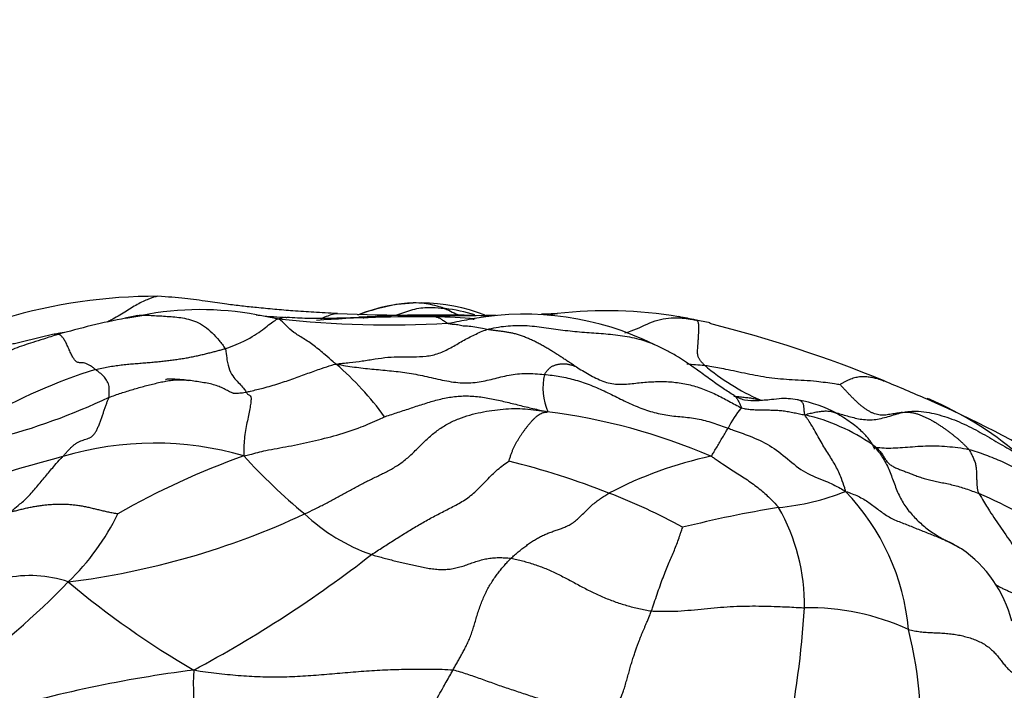
# Model space of a CAD drawing. Units: millimetres. Extents: x 0 to 744, y 0 to 1164.
# Drawn here: x 403 to 424, y 881 to 895 of the extents above; entities that cross this region are included whole.
import ezdxf
from ezdxf import colors
from ezdxf.entities.mleader import LeaderData, LeaderLine
from ezdxf.math import Vec2, Vec3

# ---------------------------------------------------------------- set-up
doc = ezdxf.new("R2010")
doc.units = ezdxf.units.MM
doc.layers.add('DV1_Défaut', color=7, linetype='Continuous')
doc.layers.add('Défaut', color=7, linetype='Continuous')

# ---------------------------------------------------------------- blocks, each defined once
blk = doc.blocks.new('_DOT')
at = {"color": 0}
blk.add_line((0, 0), (-1, 0), dxfattribs=at)
at = {"color": 0, "const_width": 0.333}
blk.add_lwpolyline([(-0.1665, 0, 1), (0.1665, 0, 1)], format="xyb", close=True, dxfattribs=at)
blk = doc.blocks.new('SE')
at = {"layer": 'DV1_Défaut', "color": 7, "linetype": 'Continuous'}
for centre, radius, start, end in [((406.38, 877.57), 11.295, 89.8661, 106.4872), ((411.951, 885.075), 3.65, 68.2383, 111.4986), ((407.304, 882.16), 6.424, 79.3631, 101.0921), ((412.492, 951.63), 63.169, 267.9114, 270.9444), ((412.276, 860.3), 28.171, 87.7607, 93.3197), ((415.271, 894.147), 6.212, 243.0942, 246.2082), ((411.993, 884.814), 3.822, 73.4116, 82.9881), ((414.133, 882.318), 6.17, 63.7235, 99.8616), ((412.492, 951.63), 63.169, 271.81181, 272.11472), ((415.852, 879.044), 9.516, 80.7438, 96.2089), ((408.958, 871.875), 16.842, 101.0518, 106.0566), ((406.623, 884.517), 3.994, 99.1428, 103.1257), ((399.88, 923.546), 35.624, 279.4515, 280.0028), ((409.448, 895.841), 7.429, 263.1559, 267.5143), ((411.287, 909.728), 21.466, 263.7558, 273.2556), ((412.029, 855.406), 33.03, 89.6281, 93.9598), ((411.916, 873.99), 14.448, 85.3224, 88.6992), ((411.38, 873.874), 14.601, 83.3427, 83.7112), ((416.144, 881.317), 7.226, 77.206, 80.1409), ((417.158, 886.439), 2.005, 77.8143, 78.4795), ((414.783, 872.456), 16.181, 78.3763, 79.455), ((411.5, 862.222), 26.876, 67.6694, 75.9235), ((405.979, 882.579), 6.413, 35.7831, 49.2177), ((418.652, 897.73), 10.343, 263.8952, 265.9677), ((408.385, 876.694), 11.127, 107.2088, 120.5536), ((421.133, 891.251), 5.003, 230.1125, 245.9527), ((415.872, 886.94), 1.35, 168.1103, 202.0546), ((382.824, 794.857), 100.088, 66.57373, 67.13673), ((399.634, 898.86), 13.415, 284.4179, 295.3569), ((419.403, 883.956), 2.769, 62.0086, 79.3821), ((419.826, 880.019), 7.254, 66.9825, 67.3714), ((413.417, 865.551), 23.059, 58.7041, 66.481), ((419.826, 880.019), 7.254, 49.6869, 66.9825), ((412.957, 873.535), 13.004, 66.8908, 82.6834), ((420.495, 885.046), 2.32, 140.6593, 153.3681), ((419.107, 882.333), 4.141, 55.2323, 76.9094), ((406.334, 879.019), 6.752, 73.7948, 106.5833), ((411.753, 857.242), 29.187, 104.5775, 111.9999), ((413.765, 869.93), 16.53, 109.605, 119.7294), ((417.198, 893.652), 12.126, 222.2247, 230.5994), ((409.908, 869.542), 16.321, 68.4133, 76.1876), ((419.817, 877.284), 8.397, 102.0721, 117.71), ((419.051, 889.325), 4.928, 275.0693, 291.9753), ((417.387, 881.394), 4.858, 5.2893, 43.7758), ((411.447, 873.068), 12.477, 61.164, 69.0309), ((419.555, 875.187), 10.388, 44.8074, 66.4528), ((423.536, 859.752), 24.994, 99.3263, 104.0592), ((415.91, 882.367), 4.122, 359.0834, 29.8081), ((401.046, 886.482), 5.027, 313.7203, 334.0827), ((402.504, 899.233), 16.508, 277.015, 295.0777), ((412.198, 887.123), 3.918, 226.4911, 250.7917), ((418.077, 874.017), 10.883, 61.2813, 63.3685), ((421.816, 881.357), 2.666, 14.4236, 55.15), ((394.84, 904.067), 26.161, 298.1034, 307.8969), ((403.718, 880.466), 2.514, 71.3978, 102.3193), ((392.293, 894.645), 16.99, 305.9162, 316.0294), ((416.472, 897.041), 18.554, 229.8996, 239.8898), ((399.377, 883.59), 20.694, 348.5812, 356.4284), ((420.147, 877.39), 4.912, 64.9881, 91.3593), ((413.076, 879.612), 9.416, 355.2236, 13.6944), ((410.716, 853.406), 27.812, 97.338, 106.4186), ((413.432, 880.652), 6.277, 176.912, 197.2061)]:
    blk.add_arc(centre, radius, start, end, dxfattribs=at)
for points, knots in [([(406.407, 888.865), (406.353, 888.858), (406.215, 888.811), (405.976, 888.7), (405.714, 888.534), (405.499, 888.402), (405.362, 888.333), (405.334, 888.32)], [0, 0, 0, 0, 0.2271088, 0.4645995, 0.7020902, 0.9395809, 1, 1, 1, 1]), ([(410.19, 888.503), (410.007, 888.511), (409.718, 888.525), (409.27, 888.556), (408.87, 888.589), (408.51, 888.623), (408.174, 888.659), (407.833, 888.702), (407.436, 888.759), (406.946, 888.831), (406.617, 888.852), (406.406, 888.865)], [0, 0, 0, 0, 0.129794, 0.244615, 0.34547, 0.4467, 0.529388, 0.614264, 0.720648, 0.849338, 1, 1, 1, 1]), ([(412.46, 888.608), (412.419, 888.622), (412.257, 888.67), (411.928, 888.74), (411.482, 888.716), (411.049, 888.608), (410.779, 888.529), (410.67, 888.49)], [0, 0, 0, 0, 0.067775, 0.2711, 0.5421999, 0.8132999, 1, 1, 1, 1]), ([(408.479, 888.474), (408.506, 888.472), (408.534, 888.469), (408.562, 888.465), (408.563, 888.465)], [0, 0, 0, 0, 0.963006, 1, 1, 1, 1]), ([(409.847, 888.397), (409.852, 888.4), (409.901, 888.419), (409.993, 888.459), (410.105, 888.497), (410.168, 888.504), (410.189, 888.503)], [0, 0, 0, 0, 0.0491485, 0.4182238, 0.7872992, 1, 1, 1, 1]), ([(411.403, 888.466), (411.415, 888.469), (411.541, 888.507), (411.775, 888.602), (412.095, 888.64), (412.32, 888.625), (412.432, 888.612), (412.46, 888.608)], [0, 0, 0, 0, 0.035118, 0.356745, 0.678373, 0.919593, 1, 1, 1, 1]), ([(414.669, 888.466), (414.673, 888.468), (414.708, 888.483), (414.759, 888.498), (414.807, 888.503), (414.825, 888.504)], [0, 0, 0, 0, 0.082276, 0.675566, 1, 1, 1, 1]), ([(405.988, 888.461), (406.004, 888.463), (406.05, 888.466), (406.147, 888.468), (406.265, 888.463), (406.415, 888.455), (406.567, 888.446), (406.725, 888.435), (406.888, 888.418), (407.056, 888.388), (407.226, 888.331), (407.394, 888.236), (407.553, 888.103), (407.674, 887.966), (407.767, 887.848), (407.813, 887.789), (407.827, 887.761)], [0, 0, 0, 0, 0.041667, 0.083333, 0.166667, 0.25, 0.333333, 0.416667, 0.5, 0.583333, 0.666667, 0.75, 0.833333, 0.916667, 0.958333, 1, 1, 1, 1]), ([(405.988, 888.461), (405.992, 888.462), (406.009, 888.464), (406.035, 888.465), (406.055, 888.465), (406.067, 888.463), (406.069, 888.463)], [0, 0, 0, 0, 0.305878, 0.611757, 0.917635, 1, 1, 1, 1]), ([(407.827, 887.761), (407.853, 887.769), (407.948, 887.806), (408.137, 887.879), (408.35, 887.984), (408.54, 888.107), (408.682, 888.212), (408.793, 888.304), (408.879, 888.361), (408.921, 888.386), (408.952, 888.389)], [0, 0, 0, 0, 0.041667, 0.166667, 0.333333, 0.5, 0.666667, 0.833333, 0.958333, 1, 1, 1, 1]), ([(408.563, 888.465), (408.658, 888.454), (408.784, 888.428), (408.915, 888.398), (408.952, 888.389)], [0, 0, 0, 0, 0.74795, 1, 1, 1, 1]), ([(408.952, 888.389), (408.96, 888.399), (409.015, 888.416), (409.076, 888.426), (409.117, 888.421), (409.126, 888.419)], [0, 0, 0, 0, 0.206563, 0.826253, 1, 1, 1, 1]), ([(410.168, 887.435), (410.135, 887.453), (410.062, 887.519), (409.916, 887.647), (409.703, 887.828), (409.468, 887.982), (409.267, 888.098), (409.127, 888.234), (409.028, 888.33), (408.977, 888.375), (408.952, 888.389)], [0, 0, 0, 0, 0.041667, 0.166667, 0.333333, 0.5, 0.666667, 0.833333, 0.958333, 1, 1, 1, 1]), ([(410.751, 888.405), (410.751, 888.406), (410.745, 888.408), (410.719, 888.411), (410.651, 888.411), (410.535, 888.41), (410.373, 888.407), (410.159, 888.402), (409.88, 888.395), (409.521, 888.397), (409.283, 888.41), (409.126, 888.419)], [0, 0, 0, 0, 0.05318, 0.127654, 0.194473, 0.260498, 0.342322, 0.452015, 0.594101, 0.775016, 1, 1, 1, 1]), ([(412.506, 888.297), (412.501, 888.299), (412.48, 888.312), (412.439, 888.338), (412.383, 888.382), (412.327, 888.411), (412.283, 888.421), (412.257, 888.429), (412.25, 888.433), (412.242, 888.435), (412.244, 888.435)], [0, 0, 0, 0, 0.041667, 0.166667, 0.333333, 0.5, 0.666667, 0.833333, 0.958333, 1, 1, 1, 1]), ([(412.506, 888.297), (412.555, 888.304), (412.745, 888.34), (412.934, 888.378), (413.076, 888.398)], [0, 0, 0, 0, 0.257338, 1, 1, 1, 1]), ([(413.342, 888.165), (413.322, 888.169), (413.25, 888.184), (413.105, 888.211), (412.959, 888.236), (412.842, 888.233), (412.725, 888.269), (412.627, 888.272), (412.553, 888.281), (412.516, 888.293), (412.506, 888.297)], [0, 0, 0, 0, 0.041667, 0.166667, 0.333333, 0.5, 0.666667, 0.833333, 0.958333, 1, 1, 1, 1]), ([(416.243, 888.093), (416.288, 888.104), (416.476, 888.16), (416.827, 888.356), (417.246, 888.432), (417.545, 888.4), (417.694, 888.375), (417.744, 888.364)], [0, 0, 0, 0, 0.097535, 0.398357, 0.699178, 0.924795, 1, 1, 1, 1]), ([(404.3, 888.061), (404.245, 888.043), (404.15, 888.013), (403.976, 887.957), (403.724, 887.88), (403.323, 887.746), (402.923, 887.553), (402.539, 887.367), (402.244, 887.268), (401.95, 887.212), (401.779, 887.183), (401.681, 887.167)], [0, 0, 0, 0, 0.059647, 0.120782, 0.212636, 0.364534, 0.598318, 0.712168, 0.815276, 0.90989, 1, 1, 1, 1]), ([(404.436, 888.103), (404.405, 888.097), (404.333, 888.085), (404.221, 888.066), (404.102, 888.042), (403.986, 888.015), (403.871, 887.985), (403.757, 887.955), (403.643, 887.925), (403.529, 887.897), (403.415, 887.872), (403.3, 887.85), (403.184, 887.833), (403.068, 887.822), (402.952, 887.815), (402.836, 887.812), (402.721, 887.811), (402.608, 887.811), (402.497, 887.812), (402.387, 887.812), (402.313, 887.811), (402.278, 887.812)], [0, 0, 0, 0, 0.042396, 0.095597, 0.148797, 0.201997, 0.255197, 0.308397, 0.361598, 0.414798, 0.467998, 0.521198, 0.574398, 0.627599, 0.680799, 0.733999, 0.787199, 0.840399, 0.8936, 0.9468, 1, 1, 1, 1]), ([(405.093, 887.323), (405.076, 887.336), (405.036, 887.367), (404.977, 887.408), (404.92, 887.439), (404.866, 887.457), (404.818, 887.465), (404.777, 887.466), (404.741, 887.467), (404.708, 887.475), (404.674, 887.499), (404.636, 887.548), (404.595, 887.622), (404.552, 887.713), (404.509, 887.81), (404.466, 887.899), (404.424, 887.97), (404.384, 888.022), (404.348, 888.053), (404.32, 888.063), (404.306, 888.062), (404.301, 888.061)], [0, 0, 0, 0, 0.0539804, 0.1079608, 0.1619412, 0.2159216, 0.269902, 0.3238824, 0.3778628, 0.4318432, 0.4858236, 0.539804, 0.5937844, 0.6477648, 0.7017452, 0.7557256, 0.809706, 0.8636864, 0.9176668, 0.9716472, 1, 1, 1, 1]), ([(410.168, 887.435), (410.206, 887.448), (410.3, 887.454), (410.495, 887.472), (410.713, 887.5), (410.987, 887.547), (411.253, 887.585), (411.521, 887.594), (411.788, 887.589), (412.059, 887.596), (412.328, 887.652), (412.581, 887.778), (412.826, 887.927), (413.037, 888.037), (413.208, 888.115), (413.296, 888.152), (413.342, 888.165)], [0, 0, 0, 0, 0.041667, 0.083333, 0.166667, 0.25, 0.333333, 0.416667, 0.5, 0.583333, 0.666667, 0.75, 0.833333, 0.916667, 0.958333, 1, 1, 1, 1]), ([(413.342, 888.165), (413.406, 888.184), (413.538, 888.212), (413.804, 888.25), (414.141, 888.259), (414.542, 888.213), (414.942, 888.149), (415.343, 888.111), (415.745, 888.085), (416.148, 888.049), (416.525, 887.978), (416.759, 887.898), (416.862, 887.852)], [0, 0, 0, 0, 0.056542, 0.113085, 0.22617, 0.339255, 0.45234, 0.565425, 0.67851, 0.791595, 0.904679, 1, 1, 1, 1]), ([(418.548, 886.773), (418.463, 886.827), (418.314, 886.921), (418.066, 887.098), (417.743, 887.339), (417.42, 887.564), (417.091, 887.744), (416.948, 887.812), (416.862, 887.852)], [0, 0, 0, 0, 0.144092, 0.301526, 0.465699, 0.757084, 0.876577, 1, 1, 1, 1]), ([(407.827, 887.761), (407.838, 887.74), (407.848, 887.663), (407.862, 887.507), (407.915, 887.302), (408.007, 887.147), (408.104, 887.053), (408.189, 886.959), (408.241, 886.889), (408.267, 886.856), (408.272, 886.848)], [0, 0, 0, 0, 0.041667, 0.166667, 0.333333, 0.5, 0.666667, 0.833333, 0.958333, 1, 1, 1, 1]), ([(408.272, 886.848), (408.303, 886.854), (408.42, 886.882), (408.657, 886.939), (408.959, 887.026), (409.272, 887.134), (409.571, 887.244), (409.835, 887.337), (410.026, 887.4), (410.121, 887.432), (410.168, 887.435)], [0, 0, 0, 0, 0.041667, 0.166667, 0.333333, 0.5, 0.666667, 0.833333, 0.958333, 1, 1, 1, 1]), ([(405.38, 886.737), (405.383, 886.75), (405.382, 886.799), (405.379, 886.889), (405.387, 886.998), (405.322, 887.097), (405.273, 887.183), (405.188, 887.247), (405.13, 887.295), (405.104, 887.315), (405.093, 887.323)], [0, 0, 0, 0, 0.041667, 0.166667, 0.333333, 0.5, 0.666667, 0.833333, 0.958333, 1, 1, 1, 1]), ([(417.925, 887.413), (417.961, 887.407), (418.11, 887.383), (418.406, 887.328), (418.819, 887.238), (419.283, 887.146), (419.77, 887.109), (420.241, 887.088), (420.579, 887.038), (420.75, 887.012), (420.78, 887.007)], [0, 0, 0, 0, 0.041667, 0.166667, 0.333333, 0.5, 0.666667, 0.833333, 0.958333, 1, 1, 1, 1]), ([(405.38, 886.737), (405.422, 886.753), (405.506, 886.782), (405.632, 886.825), (405.759, 886.865), (405.886, 886.904), (406.012, 886.941), (406.139, 886.976), (406.265, 887.009), (406.391, 887.039), (406.516, 887.067), (406.64, 887.091), (406.764, 887.106), (406.887, 887.11), (406.984, 887.103), (407.04, 887.095), (407.055, 887.093)], [0, 0, 0, 0, 0.074745, 0.149489, 0.224234, 0.298978, 0.373723, 0.448468, 0.523212, 0.597957, 0.672701, 0.747446, 0.82219, 0.896935, 0.97168, 1, 1, 1, 1]), ([(407.054, 887.093), (406.986, 887.1), (406.885, 887.11), (406.741, 887.12), (406.641, 887.121), (406.588, 887.116), (406.573, 887.109), (406.572, 887.106), (406.572, 887.105)], [0, 0, 0, 0, 0.3255633, 0.5817155, 0.7748249, 0.9173274, 0.976333, 1, 1, 1, 1]), ([(407.995, 886.826), (407.969, 886.834), (407.925, 886.847), (407.834, 886.902), (407.731, 886.953), (407.613, 886.995), (407.483, 887.028), (407.291, 887.06), (407.159, 887.079), (407.055, 887.093)], [0, 0, 0, 0, 0.158147, 0.300067, 0.426904, 0.543088, 0.654241, 0.765447, 1, 1, 1, 1]), ([(420.78, 887.007), (420.788, 887.012), (420.824, 887.033), (420.895, 887.074), (420.982, 887.118), (421.086, 887.155), (421.19, 887.175), (421.294, 887.179), (421.396, 887.17), (421.498, 887.151), (421.598, 887.124), (421.669, 887.099), (421.706, 887.084), (421.71, 887.083)], [0, 0, 0, 0, 0.05481, 0.10962, 0.21924, 0.32886, 0.438481, 0.548101, 0.657721, 0.767341, 0.876961, 0.986581, 1, 1, 1, 1]), ([(407.989, 886.826), (408.009, 886.825), (408.066, 886.823), (408.16, 886.83), (408.236, 886.841), (408.272, 886.848)], [0, 0, 0, 0, 0.2087405, 0.6043702, 1, 1, 1, 1]), ([(408.272, 886.848), (408.277, 886.839), (408.284, 886.824), (408.299, 886.798), (408.324, 886.787), (408.359, 886.777), (408.375, 886.72), (408.367, 886.619), (408.345, 886.496), (408.318, 886.357), (408.285, 886.203), (408.254, 886.038), (408.227, 885.863), (408.22, 885.716), (408.219, 885.596), (408.221, 885.538), (408.218, 885.502)], [0, 0, 0, 0, 0.041667, 0.083333, 0.166667, 0.25, 0.333333, 0.416667, 0.5, 0.583333, 0.666667, 0.75, 0.833333, 0.916667, 0.958333, 1, 1, 1, 1]), ([(418.542, 886.761), (418.55, 886.76), (418.577, 886.757), (418.623, 886.753), (418.678, 886.748), (418.733, 886.742), (418.787, 886.736), (418.84, 886.73), (418.891, 886.723), (418.942, 886.715), (418.992, 886.706), (419.042, 886.696), (419.075, 886.688), (419.094, 886.683)], [0, 0, 0, 0, 0.043519, 0.139167, 0.234815, 0.330463, 0.426112, 0.52176, 0.617408, 0.713056, 0.808704, 0.904352, 1, 1, 1, 1]), ([(418.546, 886.774), (418.547, 886.774), (418.556, 886.768), (418.572, 886.756), (418.593, 886.732), (418.612, 886.705), (418.629, 886.676), (418.645, 886.645), (418.66, 886.613), (418.675, 886.581), (418.69, 886.549), (418.699, 886.526), (418.7, 886.517)], [0, 0, 0, 0, 0.003077, 0.113847, 0.224616, 0.335385, 0.446154, 0.556923, 0.667692, 0.778462, 0.889231, 1, 1, 1, 1]), ([(419.913, 886.677), (419.901, 886.68), (419.845, 886.69), (419.701, 886.71), (419.523, 886.711), (419.296, 886.682), (419.035, 886.661), (418.813, 886.658), (418.677, 886.707), (418.615, 886.736), (418.587, 886.751), (418.566, 886.762), (418.554, 886.769), (418.548, 886.773)], [0, 0, 0, 0, 0.029243, 0.151978, 0.241055, 0.385648, 0.598563, 0.809478, 0.907093, 0.954013, 0.976836, 0.98807, 1, 1, 1, 1]), ([(420.045, 886.367), (420.03, 886.392), (420.029, 886.423), (420.027, 886.467), (420.023, 886.507), (420.019, 886.544), (420.013, 886.578), (420.002, 886.609), (419.982, 886.637), (419.952, 886.661), (419.927, 886.673), (419.914, 886.677)], [0, 0, 0, 0, 0.111617, 0.223234, 0.33485, 0.446467, 0.558084, 0.669701, 0.781318, 0.892935, 1, 1, 1, 1]), ([(420.045, 886.367), (420.078, 886.383), (420.151, 886.4), (420.26, 886.424), (420.366, 886.442), (420.47, 886.451), (420.571, 886.447), (420.643, 886.429), (420.681, 886.412), (420.689, 886.408)], [0, 0, 0, 0, 0.160045, 0.32009, 0.480135, 0.640181, 0.800226, 0.960271, 1, 1, 1, 1]), ([(420.677, 886.416), (420.719, 886.406), (420.803, 886.383), (420.932, 886.345), (421.067, 886.307), (421.206, 886.277), (421.349, 886.261), (421.496, 886.265), (421.645, 886.29), (421.794, 886.33), (421.944, 886.376), (422.044, 886.406), (422.095, 886.418)], [0, 0, 0, 0, 0.097826, 0.198067, 0.298309, 0.39855, 0.498792, 0.599034, 0.699275, 0.799517, 0.899758, 1, 1, 1, 1]), ([(421.506, 885.646), (421.508, 885.648), (421.51, 885.657), (421.49, 885.7), (421.442, 885.781), (421.39, 885.853), (421.322, 885.935), (421.199, 886.058), (421.039, 886.187), (420.88, 886.292), (420.791, 886.349), (420.744, 886.377), (420.719, 886.391), (420.708, 886.398), (420.705, 886.4), (420.703, 886.401)], [0, 0, 0, 0, 0.055132, 0.22848, 0.311969, 0.391532, 0.47176, 0.556348, 0.752188, 0.868304, 0.931527, 0.964571, 0.981177, 0.989881, 1, 1, 1, 1]), ([(422.095, 886.418), (422.131, 886.426), (422.206, 886.436), (422.357, 886.447), (422.545, 886.439), (422.765, 886.397), (422.98, 886.335), (423.19, 886.261), (423.393, 886.174), (423.591, 886.076), (423.785, 885.971), (423.973, 885.861), (424.159, 885.751), (424.31, 885.666), (424.43, 885.599), (424.49, 885.565), (424.519, 885.55)], [0, 0, 0, 0, 0.041667, 0.083333, 0.166667, 0.25, 0.333333, 0.416667, 0.5, 0.583333, 0.666667, 0.75, 0.833333, 0.916667, 0.958333, 1, 1, 1, 1]), ([(408.218, 885.502), (408.272, 885.511), (408.42, 885.551), (408.719, 885.63), (409.156, 885.7), (409.663, 885.808), (410.179, 885.937), (410.657, 886.086), (410.983, 886.238), (411.165, 886.319), (411.182, 886.329)], [0, 0, 0, 0, 0.041667, 0.166667, 0.333333, 0.5, 0.666667, 0.833333, 0.958333, 1, 1, 1, 1]), ([(420.895, 884.755), (420.892, 884.782), (420.865, 884.873), (420.805, 885.051), (420.697, 885.286), (420.546, 885.531), (420.379, 885.79), (420.231, 886.073), (420.111, 886.259), (420.045, 886.348), (420.045, 886.367)], [0, 0, 0, 0, 0.041667, 0.166667, 0.333333, 0.5, 0.666667, 0.833333, 0.958333, 1, 1, 1, 1]), ([(418.061, 885.496), (418.074, 885.502), (418.094, 885.536), (418.135, 885.604), (418.189, 885.693), (418.248, 885.794), (418.308, 885.897), (418.361, 885.987), (418.398, 886.048), (418.416, 886.079), (418.421, 886.086)], [0, 0, 0, 0, 0.041667, 0.166667, 0.333333, 0.5, 0.666667, 0.833333, 0.958333, 1, 1, 1, 1]), ([(418.421, 886.086), (418.457, 886.073), (418.607, 886.023), (418.902, 885.913), (419.305, 885.738), (419.675, 885.441), (420.039, 885.13), (420.448, 884.993), (420.719, 884.858), (420.852, 884.782), (420.895, 884.755)], [0, 0, 0, 0, 0.041667, 0.166667, 0.333333, 0.5, 0.666667, 0.833333, 0.958333, 1, 1, 1, 1]), ([(421.469, 885.735), (421.478, 885.723), (421.542, 885.651), (421.632, 885.537), (421.711, 885.416), (421.779, 885.288), (421.837, 885.154), (421.888, 885.016), (421.938, 884.877), (421.991, 884.741), (422.054, 884.609), (422.126, 884.485), (422.209, 884.368), (422.3, 884.258), (422.4, 884.154), (422.505, 884.057), (422.617, 883.967), (422.734, 883.883), (422.855, 883.805), (422.95, 883.749), (423.004, 883.718), (423.017, 883.711)], [0, 0, 0, 0, 0.054645, 0.109289, 0.163934, 0.218579, 0.273223, 0.327868, 0.382512, 0.437157, 0.491802, 0.546446, 0.601091, 0.655736, 0.71038, 0.765025, 0.81967, 0.874314, 0.928959, 0.983604, 1, 1, 1, 1]), ([(421.499, 885.691), (421.525, 885.687), (421.606, 885.676), (421.753, 885.666), (421.945, 885.669), (422.148, 885.682), (422.362, 885.701), (422.583, 885.715), (422.81, 885.716), (423.039, 885.704), (423.266, 885.679), (423.416, 885.657), (423.494, 885.64)], [0, 0, 0, 0, 0.049615, 0.155214, 0.260812, 0.36641, 0.472009, 0.577607, 0.683205, 0.788803, 0.894402, 1, 1, 1, 1]), ([(403.318, 884.323), (403.327, 884.338), (403.391, 884.397), (403.52, 884.501), (403.695, 884.656), (403.88, 884.882), (404.062, 885.096), (404.222, 885.291), (404.335, 885.417), (404.393, 885.475), (404.407, 885.49)], [0, 0, 0, 0, 0.041667, 0.166667, 0.333333, 0.5, 0.666667, 0.833333, 0.958333, 1, 1, 1, 1]), ([(418.061, 885.496), (418.086, 885.484), (418.167, 885.431), (418.324, 885.323), (418.56, 885.17), (418.83, 884.997), (419.085, 884.812), (419.288, 884.631), (419.409, 884.499), (419.473, 884.433), (419.486, 884.416)], [0, 0, 0, 0, 0.041667, 0.166667, 0.333333, 0.5, 0.666667, 0.833333, 0.958333, 1, 1, 1, 1]), ([(420.895, 884.755), (420.951, 884.737), (421.037, 884.706), (421.163, 884.653), (421.281, 884.59), (421.391, 884.519), (421.496, 884.441), (421.599, 884.361), (421.702, 884.284), (421.812, 884.214), (421.93, 884.155), (422.055, 884.105), (422.182, 884.056), (422.307, 884.006), (422.432, 883.956), (422.556, 883.906), (422.679, 883.857), (422.803, 883.809), (422.926, 883.758), (423.047, 883.705), (423.165, 883.647), (423.26, 883.594), (423.315, 883.56), (423.333, 883.549)], [0, 0, 0, 0, 0.048828, 0.097656, 0.146484, 0.195312, 0.244141, 0.292969, 0.341797, 0.390625, 0.439453, 0.488281, 0.537109, 0.585937, 0.634766, 0.683594, 0.732422, 0.78125, 0.830078, 0.878906, 0.927734, 0.976562, 1, 1, 1, 1]), ([(423.705, 884.71), (423.719, 884.686), (423.799, 884.558), (423.948, 884.311), (424.172, 883.977), (424.435, 883.61), (424.687, 883.172), (424.925, 882.756), (425.078, 882.431), (425.152, 882.267), (425.17, 882.226)], [0, 0, 0, 0, 0.041667, 0.166667, 0.333333, 0.5, 0.666667, 0.833333, 0.958333, 1, 1, 1, 1]), ([(416.807, 882.235), (416.817, 882.261), (416.836, 882.32), (416.876, 882.439), (416.927, 882.59), (416.99, 882.769), (417.052, 882.938), (417.113, 883.09), (417.17, 883.229), (417.224, 883.358), (417.277, 883.482), (417.329, 883.611), (417.379, 883.741), (417.415, 883.852), (417.445, 883.941), (417.46, 883.986), (417.465, 883.997)], [0, 0, 0, 0, 0.041667, 0.083333, 0.166667, 0.25, 0.333333, 0.416667, 0.5, 0.583333, 0.666667, 0.75, 0.833333, 0.916667, 0.958333, 1, 1, 1, 1]), ([(413.846, 883.344), (413.888, 883.337), (413.97, 883.319), (414.133, 883.28), (414.338, 883.22), (414.583, 883.13), (414.825, 883.02), (415.062, 882.896), (415.298, 882.767), (415.535, 882.642), (415.778, 882.529), (416.028, 882.432), (416.282, 882.348), (416.499, 882.295), (416.675, 882.257), (416.762, 882.24), (416.807, 882.235)], [0, 0, 0, 0, 0.041667, 0.083333, 0.166667, 0.25, 0.333333, 0.416667, 0.5, 0.583333, 0.666667, 0.75, 0.833333, 0.916667, 0.958333, 1, 1, 1, 1]), ([(424.04, 882.806), (424.041, 882.805), (424.062, 882.791), (424.104, 882.764), (424.17, 882.728), (424.239, 882.695), (424.309, 882.663), (424.38, 882.631), (424.451, 882.6), (424.523, 882.568), (424.595, 882.536), (424.668, 882.502), (424.74, 882.467), (424.812, 882.43), (424.884, 882.392), (424.955, 882.352), (425.027, 882.31), (425.098, 882.269), (425.146, 882.241), (425.17, 882.226)], [0, 0, 0, 0, 0.00204, 0.064412, 0.126785, 0.189157, 0.25153, 0.313902, 0.376275, 0.438647, 0.50102, 0.563392, 0.625765, 0.688137, 0.75051, 0.812882, 0.875255, 0.937627, 1, 1, 1, 1]), ([(416.807, 882.235), (416.853, 882.23), (417.039, 882.227), (417.412, 882.227), (417.922, 882.285), (418.471, 882.333), (419.004, 882.344), (419.481, 882.33), (419.821, 882.314), (419.989, 882.303), (420.031, 882.301)], [0, 0, 0, 0, 0.041667, 0.166667, 0.333333, 0.5, 0.666667, 0.833333, 0.958333, 1, 1, 1, 1]), ([(411.424, 878.873), (411.439, 878.895), (411.519, 879.006), (411.667, 879.227), (411.845, 879.555), (412.035, 879.92), (412.228, 880.279), (412.41, 880.607), (412.544, 880.846), (412.611, 880.962), (412.628, 880.991)], [0, 0, 0, 0, 0.041667, 0.166667, 0.333333, 0.5, 0.666667, 0.833333, 0.958333, 1, 1, 1, 1])]:
    blk.add_open_spline(points, degree=3, knots=knots, dxfattribs=at)
for points in [[(417.925, 887.413), (417.914, 887.422), (417.899, 887.44), (417.876, 887.467), (417.854, 887.493), (417.833, 887.518), (417.816, 887.54), (417.802, 887.563), (417.792, 887.589), (417.784, 887.62), (417.78, 887.659), (417.779, 887.707), (417.781, 887.765), (417.786, 887.831), (417.791, 887.903), (417.797, 887.979), (417.802, 888.053), (417.806, 888.122), (417.808, 888.182), (417.808, 888.233), (417.805, 888.275), (417.799, 888.306), (417.79, 888.329), (417.779, 888.344), (417.766, 888.355), (417.756, 888.361), (417.744, 888.364)], [(415.2, 887.393), (415.187, 887.402), (415.138, 887.434), (415.064, 887.482), (414.99, 887.531), (414.916, 887.58), (414.84, 887.629), (414.763, 887.678), (414.684, 887.727), (414.605, 887.774), (414.525, 887.82), (414.443, 887.865), (414.361, 887.907), (414.279, 887.947), (414.195, 887.984), (414.112, 888.017), (414.028, 888.047), (413.945, 888.072), (413.863, 888.091), (413.783, 888.106), (413.704, 888.118), (413.627, 888.128), (413.553, 888.138), (413.481, 888.147), (413.41, 888.156), (413.363, 888.162), (413.342, 888.165)], [(405.093, 887.323), (405.137, 887.334), (405.227, 887.353), (405.363, 887.379), (405.499, 887.401), (405.633, 887.419), (405.766, 887.434), (405.897, 887.445), (406.027, 887.455), (406.154, 887.465), (406.279, 887.475), (406.401, 887.487), (406.522, 887.499), (406.64, 887.513), (406.755, 887.528), (406.867, 887.545), (406.977, 887.562), (407.085, 887.581), (407.189, 887.602), (407.291, 887.625), (407.389, 887.648), (407.483, 887.671), (407.574, 887.694), (407.661, 887.717), (407.745, 887.739), (407.801, 887.753), (407.827, 887.761)], [(410.168, 887.435), (410.239, 887.423), (410.363, 887.402), (410.548, 887.374), (410.733, 887.352), (410.918, 887.333), (411.102, 887.316), (411.287, 887.298), (411.472, 887.278), (411.656, 887.254), (411.842, 887.223), (412.027, 887.185), (412.214, 887.143), (412.401, 887.1), (412.589, 887.064), (412.776, 887.041), (412.959, 887.038), (413.136, 887.053), (413.305, 887.084), (413.471, 887.124), (413.636, 887.167), (413.805, 887.205), (413.981, 887.231), (414.165, 887.242), (414.355, 887.235), (414.484, 887.224), (414.551, 887.218)], [(414.551, 887.218), (414.555, 887.229), (414.569, 887.248), (414.591, 887.277), (414.613, 887.303), (414.635, 887.326), (414.657, 887.348), (414.679, 887.367), (414.702, 887.383), (414.727, 887.397), (414.755, 887.409), (414.784, 887.418), (414.814, 887.426), (414.844, 887.432), (414.873, 887.437), (414.902, 887.441), (414.931, 887.444), (414.96, 887.444), (414.991, 887.443), (415.022, 887.439), (415.053, 887.435), (415.084, 887.428), (415.114, 887.421), (415.144, 887.413), (415.173, 887.403), (415.196, 887.394), (415.2, 887.393)], [(415.2, 887.393), (415.23, 887.375), (415.322, 887.319), (415.461, 887.236), (415.601, 887.157), (415.747, 887.088), (415.897, 887.038), (416.051, 887.012), (416.205, 887.009), (416.36, 887.022), (416.513, 887.039), (416.666, 887.055), (416.819, 887.066), (416.972, 887.07), (417.125, 887.068), (417.279, 887.058), (417.432, 887.037), (417.585, 887.007), (417.735, 886.968), (417.882, 886.919), (418.025, 886.863), (418.165, 886.799), (418.302, 886.73), (418.438, 886.656), (418.572, 886.583), (418.662, 886.534), (418.7, 886.517)], [(414.551, 887.218), (414.604, 887.213), (414.715, 887.202), (414.88, 887.177), (415.046, 887.144), (415.209, 887.102), (415.372, 887.051), (415.532, 886.992), (415.69, 886.925), (415.847, 886.854), (416.001, 886.778), (416.155, 886.701), (416.31, 886.625), (416.466, 886.555), (416.625, 886.492), (416.786, 886.438), (416.949, 886.395), (417.113, 886.362), (417.278, 886.342), (417.444, 886.327), (417.609, 886.311), (417.774, 886.287), (417.937, 886.249), (418.099, 886.2), (418.26, 886.144), (418.367, 886.105), (418.421, 886.086)], [(422.095, 886.418), (422.075, 886.415), (422.036, 886.41), (421.978, 886.401), (421.92, 886.391), (421.862, 886.381), (421.804, 886.371), (421.745, 886.363), (421.687, 886.36), (421.627, 886.362), (421.568, 886.372), (421.509, 886.389), (421.45, 886.412), (421.391, 886.442), (421.335, 886.477), (421.279, 886.516), (421.225, 886.559), (421.172, 886.605), (421.119, 886.654), (421.068, 886.703), (421.018, 886.754), (420.968, 886.806), (420.92, 886.858), (420.871, 886.91), (420.82, 886.964), (420.786, 887.001), (420.78, 887.007)], [(404.407, 885.49), (404.424, 885.508), (404.456, 885.545), (404.504, 885.6), (404.553, 885.653), (404.603, 885.701), (404.653, 885.744), (404.704, 885.779), (404.756, 885.806), (404.81, 885.828), (404.865, 885.846), (404.92, 885.863), (404.973, 885.884), (405.022, 885.914), (405.066, 885.957), (405.105, 886.015), (405.139, 886.083), (405.169, 886.157), (405.198, 886.235), (405.226, 886.313), (405.253, 886.391), (405.279, 886.467), (405.304, 886.541), (405.33, 886.611), (405.356, 886.676), (405.374, 886.717), (405.38, 886.737)], [(411.182, 886.329), (411.207, 886.335), (411.301, 886.366), (411.439, 886.412), (411.577, 886.456), (411.714, 886.501), (411.852, 886.547), (411.99, 886.592), (412.128, 886.636), (412.267, 886.676), (412.408, 886.71), (412.552, 886.738), (412.697, 886.757), (412.843, 886.767), (412.991, 886.765), (413.139, 886.754), (413.287, 886.734), (413.435, 886.708), (413.582, 886.677), (413.728, 886.643), (413.874, 886.607), (414.019, 886.571), (414.165, 886.535), (414.311, 886.501), (414.457, 886.468), (414.554, 886.447), (414.613, 886.433)], [(409.501, 884.281), (409.572, 884.313), (409.711, 884.381), (409.92, 884.486), (410.127, 884.596), (410.334, 884.71), (410.541, 884.824), (410.749, 884.935), (410.96, 885.039), (411.171, 885.14), (411.38, 885.249), (411.579, 885.383), (411.765, 885.545), (411.943, 885.724), (412.123, 885.9), (412.317, 886.058), (412.527, 886.188), (412.749, 886.29), (412.978, 886.366), (413.212, 886.422), (413.447, 886.463), (413.682, 886.49), (413.916, 886.502), (414.148, 886.495), (414.378, 886.47), (414.53, 886.446), (414.613, 886.433)], [(413.804, 885.391), (413.807, 885.402), (413.823, 885.453), (413.846, 885.524), (413.87, 885.589), (413.895, 885.651), (413.922, 885.709), (413.951, 885.764), (413.981, 885.816), (414.012, 885.868), (414.044, 885.918), (414.077, 885.968), (414.112, 886.017), (414.147, 886.065), (414.183, 886.112), (414.22, 886.159), (414.258, 886.204), (414.297, 886.248), (414.337, 886.29), (414.378, 886.329), (414.419, 886.363), (414.461, 886.39), (414.503, 886.408), (414.546, 886.42), (414.59, 886.426), (414.621, 886.427), (414.613, 886.433)], [(418.7, 886.517), (418.724, 886.507), (418.758, 886.5), (418.81, 886.492), (418.861, 886.485), (418.913, 886.48), (418.965, 886.477), (419.019, 886.475), (419.072, 886.474), (419.127, 886.473), (419.183, 886.473), (419.239, 886.472), (419.296, 886.47), (419.353, 886.468), (419.41, 886.466), (419.467, 886.464), (419.523, 886.459), (419.58, 886.453), (419.638, 886.445), (419.696, 886.436), (419.754, 886.425), (419.812, 886.413), (419.871, 886.401), (419.929, 886.389), (419.984, 886.378), (420.017, 886.371), (420.045, 886.367)], [(420.689, 886.408), (420.693, 886.406), (420.697, 886.404), (420.702, 886.402)], [(422.095, 886.418), (422.117, 886.42), (422.162, 886.423), (422.229, 886.422), (422.296, 886.415), (422.363, 886.401), (422.429, 886.381), (422.494, 886.357), (422.558, 886.329), (422.621, 886.299), (422.683, 886.267), (422.744, 886.233), (422.805, 886.197), (422.864, 886.159), (422.922, 886.12), (422.979, 886.08), (423.036, 886.039), (423.092, 885.998), (423.147, 885.956), (423.201, 885.914), (423.253, 885.871), (423.304, 885.827), (423.353, 885.782), (423.401, 885.736), (423.449, 885.688), (423.481, 885.655), (423.494, 885.64)], [(421.469, 885.735), (421.473, 885.735), (421.522, 885.7), (421.587, 885.641), (421.642, 885.576), (421.688, 885.507), (421.731, 885.436), (421.778, 885.37), (421.837, 885.315), (421.907, 885.271), (421.987, 885.235), (422.073, 885.203), (422.162, 885.169), (422.254, 885.134), (422.35, 885.096), (422.449, 885.059), (422.555, 885.026), (422.667, 884.997), (422.784, 884.97), (422.906, 884.945), (423.032, 884.918), (423.162, 884.889), (423.295, 884.853), (423.43, 884.811), (423.567, 884.763), (423.658, 884.729), (423.705, 884.71)], [(423.494, 885.64), (423.55, 885.627), (423.668, 885.588), (423.845, 885.526), (424.019, 885.458), (424.193, 885.384), (424.366, 885.303), (424.538, 885.213), (424.711, 885.116), (424.882, 885.013), (425.051, 884.904), (425.215, 884.787), (425.374, 884.662), (425.524, 884.527), (425.668, 884.384), (425.809, 884.238), (425.956, 884.096), (426.115, 883.97), (426.29, 883.867), (426.478, 883.793), (426.674, 883.736), (426.871, 883.679), (427.064, 883.609), (427.249, 883.52), (427.425, 883.414), (427.54, 883.335), (427.601, 883.293)], [(423.494, 885.64), (423.504, 885.627), (423.517, 885.603), (423.537, 885.566), (423.556, 885.528), (423.574, 885.488), (423.593, 885.447), (423.61, 885.406), (423.625, 885.364), (423.638, 885.321), (423.645, 885.278), (423.65, 885.235), (423.652, 885.191), (423.654, 885.147), (423.655, 885.101), (423.657, 885.056), (423.658, 885.012), (423.66, 884.97), (423.662, 884.931), (423.663, 884.895), (423.666, 884.861), (423.67, 884.828), (423.675, 884.798), (423.682, 884.769), (423.691, 884.742), (423.697, 884.725), (423.705, 884.71)], [(410.909, 883.423), (410.949, 883.45), (411.029, 883.502), (411.15, 883.579), (411.27, 883.656), (411.391, 883.733), (411.512, 883.809), (411.633, 883.885), (411.754, 883.959), (411.876, 884.032), (411.998, 884.102), (412.121, 884.171), (412.245, 884.238), (412.371, 884.304), (412.497, 884.369), (412.624, 884.433), (412.751, 884.501), (412.877, 884.576), (412.999, 884.664), (413.116, 884.765), (413.228, 884.877), (413.337, 884.994), (413.448, 885.109), (413.565, 885.215), (413.689, 885.312), (413.774, 885.372), (413.804, 885.391)], [(413.846, 883.344), (413.871, 883.367), (413.922, 883.412), (414, 883.478), (414.078, 883.542), (414.158, 883.603), (414.24, 883.662), (414.323, 883.717), (414.407, 883.768), (414.493, 883.814), (414.581, 883.855), (414.669, 883.89), (414.758, 883.921), (414.848, 883.951), (414.937, 883.983), (415.027, 884.02), (415.117, 884.069), (415.206, 884.132), (415.293, 884.209), (415.379, 884.295), (415.466, 884.381), (415.553, 884.464), (415.642, 884.538), (415.732, 884.604), (415.822, 884.663), (415.882, 884.701), (415.912, 884.718)], [(403.318, 884.323), (403.349, 884.332), (403.411, 884.348), (403.505, 884.372), (403.598, 884.395), (403.693, 884.415), (403.787, 884.434), (403.882, 884.45), (403.977, 884.464), (404.072, 884.474), (404.168, 884.482), (404.264, 884.487), (404.359, 884.488), (404.455, 884.486), (404.55, 884.481), (404.646, 884.472), (404.74, 884.46), (404.834, 884.444), (404.928, 884.425), (405.021, 884.403), (405.113, 884.381), (405.205, 884.358), (405.297, 884.336), (405.39, 884.316), (405.488, 884.298), (405.558, 884.288), (405.567, 884.285)], [(410.909, 883.423), (410.947, 883.411), (411.026, 883.39), (411.146, 883.358), (411.266, 883.325), (411.389, 883.293), (411.514, 883.262), (411.641, 883.233), (411.77, 883.204), (411.899, 883.176), (412.029, 883.149), (412.159, 883.127), (412.288, 883.111), (412.414, 883.106), (412.538, 883.113), (412.658, 883.133), (412.774, 883.162), (412.887, 883.198), (412.998, 883.237), (413.109, 883.276), (413.223, 883.311), (413.339, 883.338), (413.461, 883.355), (413.587, 883.361), (413.716, 883.357), (413.803, 883.35), (413.846, 883.344)], [(412.628, 880.991), (412.644, 881.02), (412.675, 881.078), (412.723, 881.164), (412.77, 881.249), (412.818, 881.335), (412.867, 881.423), (412.914, 881.516), (412.96, 881.615), (413.003, 881.722), (413.042, 881.837), (413.079, 881.956), (413.115, 882.078), (413.152, 882.2), (413.192, 882.319), (413.236, 882.435), (413.283, 882.547), (413.335, 882.655), (413.39, 882.757), (413.449, 882.854), (413.511, 882.946), (413.574, 883.033), (413.64, 883.116), (413.708, 883.194), (413.776, 883.27), (413.822, 883.32), (413.846, 883.344)], [(416.072, 880.213), (416.086, 880.241), (416.111, 880.293), (416.148, 880.374), (416.184, 880.459), (416.219, 880.553), (416.253, 880.659), (416.286, 880.775), (416.319, 880.895), (416.352, 881.013), (416.384, 881.126), (416.417, 881.231), (416.449, 881.329), (416.479, 881.418), (416.508, 881.498), (416.535, 881.57), (416.56, 881.635), (416.584, 881.695), (416.606, 881.751), (416.629, 881.805), (416.652, 881.86), (416.677, 881.918), (416.705, 881.983), (416.736, 882.057), (416.77, 882.141), (416.794, 882.202), (416.807, 882.235)], [(422.224, 881.842), (422.263, 881.832), (422.345, 881.816), (422.47, 881.797), (422.598, 881.785), (422.727, 881.778), (422.858, 881.773), (422.989, 881.766), (423.119, 881.754), (423.246, 881.735), (423.371, 881.709), (423.492, 881.676), (423.61, 881.636), (423.721, 881.589), (423.823, 881.534), (423.914, 881.47), (423.994, 881.4), (424.065, 881.325), (424.13, 881.248), (424.19, 881.169), (424.251, 881.091), (424.317, 881.017), (424.391, 880.948), (424.475, 880.886), (424.565, 880.83), (424.629, 880.795), (424.657, 880.779)], [(407.164, 880.991), (407.26, 880.973), (407.414, 880.952), (407.644, 880.924), (407.874, 880.899), (408.103, 880.877), (408.332, 880.861), (408.561, 880.85), (408.789, 880.845), (409.016, 880.845), (409.241, 880.852), (409.465, 880.864), (409.688, 880.88), (409.911, 880.898), (410.133, 880.918), (410.356, 880.937), (410.579, 880.956), (410.803, 880.973), (411.029, 880.986), (411.255, 880.997), (411.483, 881.004), (411.711, 881.009), (411.94, 881.011), (412.169, 881.01), (412.399, 881.006), (412.553, 881.002), (412.628, 880.991)], [(412.628, 880.991), (412.678, 880.984), (412.774, 880.954), (412.917, 880.908), (413.061, 880.86), (413.205, 880.81), (413.349, 880.758), (413.492, 880.706), (413.636, 880.655), (413.781, 880.606), (413.926, 880.558), (414.07, 880.51), (414.216, 880.462), (414.361, 880.413), (414.507, 880.365), (414.653, 880.318), (414.8, 880.274), (414.948, 880.236), (415.094, 880.205), (415.24, 880.185), (415.382, 880.175), (415.52, 880.176), (415.656, 880.185), (415.792, 880.197), (415.93, 880.207), (416.024, 880.212), (416.072, 880.213)]]:
    blk.add_open_spline(points, degree=3, dxfattribs=at)

msp = doc.modelspace()

# ---------------------------------------------------------------- block references
at = {"layer": 'Défaut'}
msp.add_blockref('SE', (0, 0), dxfattribs=at)

# ---------------------------------------------------------------- leaders
at = {"layer": 'Défaut', "color": 7, "linetype": 'Continuous'}
ml = msp.add_multileader_mtext('Standard', dxfattribs=at)
ml.set_content('{\\pxsm0.9;\\fSolid Edge ISO|b1||i0||c0|p34;\\W1.;03/04/2024\\P}', color=256)
ml.set_leader_properties()
ml.set_arrow_properties(name='DOT')
ml.build(insert=Vec2(0, 0))
ml.multileader.update_dxf_attribs({"leader_type": 0, "dogleg_length": 0, "arrow_head_size": 12})
ctx = ml.context
ctx.base_point, ctx.char_height, ctx.arrow_head_size = Vec3(656.602, 1157.093), 12, 12
notes = []
notes.append((ctx, [(0, (0, 0, 0), (0, 0), (1, 0), 1, [])]))
ctx.mtext.insert = Vec3(658.602, 1163.093)
for ctx, leaders in notes:
    for number, flags, end, landing, length, lines in leaders:
        leader = LeaderData()
        leader.index, (leader.has_last_leader_line, leader.has_dogleg_vector, leader.attachment_direction) = number, flags
        leader.last_leader_point, leader.dogleg_vector, leader.dogleg_length = Vec3(end), Vec3(landing), length
        for number, points, colour, breaks in lines:
            line = LeaderLine()
            line.index, line.vertices, line.color, line.breaks = number, Vec3.list(points), colors.encode_raw_color(colour), breaks
            leader.lines.append(line)
        ctx.leaders.append(leader)

doc.saveas('drawing.dxf')
